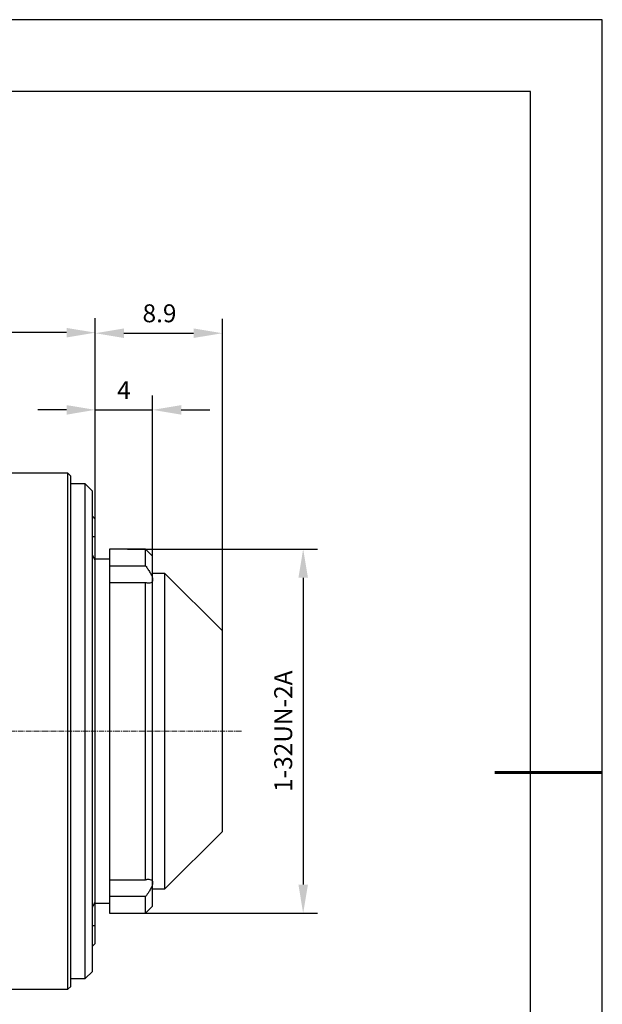
# Model space of a CAD drawing. Units: millimetres. Extents: x 0 to 297, y 0 to 210.
# Drawn here: x 216 to 297, y 73 to 210 of the extents above; entities that cross this region are included whole.
import ezdxf

# ---------------------------------------------------------------- set-up
doc = ezdxf.new("R2010")
doc.units = ezdxf.units.MM
doc.header["$PDSIZE"] = -1
doc.linetypes.add('CENTER', pattern=[10.16, 6.35, -1.27, 1.27, -1.27])
doc.linetypes.add('CENTER2', pattern=[1.125, 0.75, -0.125, 0.125, -0.125])
for name, color, linetype, lineweight in [('3中心线层', 1, 'CENTER', 9), ('7标注层', 4, 'Continuous', 5), ('几何体', 7, 'Continuous', 25), ('粗实线层', 7, 'Continuous', 25)]:
    doc.layers.add(name, color=color, linetype=linetype, lineweight=lineweight)
doc.layers.add('6文字层', color=3, linetype='Continuous')
doc.layers.add('细实线层', color=7, linetype='Continuous')
doc.styles.add('TH-GBD2M', font='calibri.ttf', dxfattribs={"width": 0.8, "height": 2.5})
doc.dimstyles.new('TH-GBD2M', dxfattribs={"dimtxt": 2.5, "dimasz": 4, "dimexe": 2, "dimexo": 0, "dimgap": 1.5, "dimtad": 1, "dimtoh": 1, "dimdec": 1, "dimlfac": 0.5, "dimzin": 12, "dimdsep": 46, "dimtxsty": 'TH-GBD2M', "dimcen": 0.09, "dimclrt": 3, "dimadec": 0, "dimazin": 3, "dimtfac": 1, "dimtdec": 1, "dimtmove": 0, "dimatfit": 3, "dimfxl": 1, "dimtolj": 1, "dimtzin": 0, "dimarcsym": 0})

# ---------------------------------------------------------------- blocks, each defined once
blk = doc.blocks.new('*X12')
at = {"layer": '粗实线层'}
for p, q in [((138.5, 95), (-138.5, 95)), ((138.5, -95), (138.5, 95))]:
    blk.add_line(p, q, dxfattribs=at)
at = {"layer": '粗实线层', "lineweight": 60}
blk.add_line((148.5, 0), (133.5, 0), dxfattribs=at)
at = {"layer": '细实线层'}
for p, q in [((148.5, 105), (-148.5, 105)), ((148.5, -105), (148.5, 105))]:
    blk.add_line(p, q, dxfattribs=at)
blk = doc.blocks.new('*D17')
at = {"layer": '7标注层', "color": 0, "lineweight": -2, "transparency": 16777216}
for p, q in [((230.8, 136.14), (257.29, 136.14)), ((255.29, 132.14), (255.29, 89.34)), ((230.8, 85.34), (257.29, 85.34))]:
    blk.add_line(p, q, dxfattribs=at)
at = {"layer": '7标注层', "color": 0, "transparency": 16777216}
for points in [[(254.63, 132.14), (255.96, 132.14), (255.29, 136.14)], [(254.63, 89.34), (255.96, 89.34), (255.29, 85.34)]]:
    blk.add_solid(points, dxfattribs=at)
at = {"layer": 'Defpoints', "color": 0, "transparency": 16777216}
for p in [(230.8, 136.14), (230.8, 85.34), (255.29, 85.34)]:
    blk.add_point(p, dxfattribs=at)
at = {"layer": '7标注层', "color": 3, "transparency": 16777216, "insert": (252.51, 110.74), "char_height": 2.5, "attachment_point": 5, "rotation": 90, "style": 'TH-GBD2M'}
blk.add_mtext('\\A1;1-32UN-2A', dxfattribs=at)
blk = doc.blocks.new('*D18')
at = {"layer": '7标注层', "color": 0, "lineweight": -2, "transparency": 16777216}
for p, q in [((226.3, 110.74), (226.3, 157.57)), ((234.3, 110.74), (234.3, 157.57)), ((222.3, 155.57), (218.3, 155.57)), ((226.3, 155.57), (234.3, 155.57)), ((238.3, 155.57), (242.3, 155.57))]:
    blk.add_line(p, q, dxfattribs=at)
at = {"layer": '7标注层', "color": 0, "transparency": 16777216}
for points in [[(222.3, 156.23), (222.3, 154.9), (226.3, 155.57)], [(238.3, 156.23), (238.3, 154.9), (234.3, 155.57)]]:
    blk.add_solid(points, dxfattribs=at)
at = {"layer": 'Defpoints', "color": 0, "transparency": 16777216}
for p in [(234.3, 155.57), (226.3, 110.74), (234.3, 110.74)]:
    blk.add_point(p, dxfattribs=at)
at = {"layer": '7标注层', "color": 3, "transparency": 16777216, "insert": (230.3, 158.32), "char_height": 2.5, "attachment_point": 5, "style": 'TH-GBD2M'}
blk.add_mtext('\\A1;4', dxfattribs=at)
blk = doc.blocks.new('*U19')
at = {"layer": '3中心线层', "color": 0, "linetype": 'CENTER2', "transparency": 16777216}
blk.add_line((71.8, 0), (-36.66, 0), dxfattribs=at)
blk = doc.blocks.new('*D21')
at = {"layer": '7标注层', "color": 0, "lineweight": -2, "transparency": 16777216}
for p, q in [((140.3, 110.74), (140.3, 168.34)), ((226.3, 110.74), (226.3, 168.34)), ((222.3, 166.34), (144.3, 166.34))]:
    blk.add_line(p, q, dxfattribs=at)
at = {"layer": '7标注层', "color": 0, "transparency": 16777216}
for points in [[(144.3, 167), (144.3, 165.67), (140.3, 166.34)], [(222.3, 167), (222.3, 165.67), (226.3, 166.34)]]:
    blk.add_solid(points, dxfattribs=at)
at = {"layer": 'Defpoints', "color": 0, "transparency": 16777216}
for p in [(140.3, 166.34), (140.3, 110.74), (226.3, 110.74)]:
    blk.add_point(p, dxfattribs=at)
at = {"layer": '7标注层', "color": 3, "transparency": 16777216, "insert": (183.3, 169.12), "char_height": 2.5, "attachment_point": 5, "style": 'TH-GBD2M'}
blk.add_mtext('\\A1;43', dxfattribs=at)
blk = doc.blocks.new('*D25')
at = {"layer": '7标注层', "color": 0, "lineweight": -2, "transparency": 16777216}
for p, q in [((226.3, 110.74), (226.3, 168.26)), ((244.02, 110.74), (244.02, 168.26)), ((230.3, 166.26), (240.02, 166.26))]:
    blk.add_line(p, q, dxfattribs=at)
at = {"layer": '7标注层', "color": 0, "transparency": 16777216}
for points in [[(230.3, 166.93), (230.3, 165.6), (226.3, 166.26)], [(240.02, 166.93), (240.02, 165.6), (244.02, 166.26)]]:
    blk.add_solid(points, dxfattribs=at)
at = {"layer": 'Defpoints', "color": 0, "transparency": 16777216}
for p in [(244.02, 166.26), (226.3, 110.74), (244.02, 110.74)]:
    blk.add_point(p, dxfattribs=at)
at = {"layer": '7标注层', "color": 3, "transparency": 16777216, "insert": (235.26, 169.04), "char_height": 2.5, "attachment_point": 5, "style": 'TH-GBD2M'}
blk.add_mtext('\\A1;8.9', dxfattribs=at)

msp = doc.modelspace()

# ---------------------------------------------------------------- linework, layer by layer
at = {"layer": '几何体'}
for p, q in [((222.5, 146.74), (205.1, 146.74)), ((222.9, 146.34), (222.5, 146.74)), ((222.5, 110.74), (222.5, 146.74)), ((222.9, 110.74), (222.9, 146.34)), ((224.9, 145.24), (222.9, 145.24)), ((225.9, 144.24), (224.9, 145.24)), ((224.9, 110.74), (224.9, 145.24)), ((225.9, 110.74), (225.9, 144.24)), ((226.3, 140.34), (225.9, 140.74)), ((226.3, 137.87), (226.3, 140.34)), ((233.3, 136.14), (228.3, 136.14)), ((228.3, 136.14), (228.3, 133.83)), ((234.3, 135.14), (233.3, 136.14)), ((233.3, 133.83), (233.3, 136.14)), ((228.3, 134.74), (226.3, 134.74)), ((234.3, 131.87), (234.3, 135.14)), ((226.3, 86.92), (226.3, 134.56)), ((228.3, 133.83), (233.3, 133.83)), ((228.3, 133.83), (228.3, 131.46)), ((236.02, 132.74), (234.3, 132.74)), ((234.3, 110.74), (234.3, 131.87)), ((244.02, 124.74), (236.02, 132.74)), ((236.02, 110.74), (236.02, 132.74)), ((228.3, 131.46), (228.3, 110.74)), ((233.3, 131.46), (228.3, 131.46)), ((233.3, 110.74), (233.3, 131.46)), ((244.02, 110.74), (244.02, 124.74)), ((222.5, 74.74), (222.5, 110.74)), ((222.9, 75.14), (222.9, 110.74)), ((224.9, 76.24), (224.9, 110.74)), ((225.9, 77.24), (225.9, 110.74)), ((228.3, 110.74), (228.3, 90.02)), ((233.3, 90.02), (233.3, 110.74)), ((234.3, 89.61), (234.3, 110.74)), ((236.02, 88.74), (236.02, 110.74)), ((244.02, 96.74), (244.02, 110.74)), ((236.02, 88.74), (244.02, 96.74)), ((228.3, 90.02), (233.3, 90.02)), ((228.3, 90.02), (228.3, 87.66)), ((234.3, 86.34), (234.3, 89.61)), ((234.3, 88.74), (236.02, 88.74)), ((226.3, 86.74), (228.3, 86.74)), ((233.3, 87.66), (228.3, 87.66)), ((228.3, 87.66), (228.3, 85.34)), ((233.3, 85.34), (233.3, 87.66)), ((228.3, 85.34), (233.3, 85.34)), ((233.3, 85.34), (234.3, 86.34)), ((226.3, 81.14), (226.3, 83.61)), ((225.9, 80.74), (226.3, 81.14)), ((224.9, 76.24), (225.9, 77.24)), ((222.9, 76.24), (224.9, 76.24)), ((195.5, 74.74), (222.5, 74.74)), ((222.5, 74.74), (222.9, 75.14))]:
    msp.add_line(p, q, dxfattribs=at)
for points, knots in [([(225.9, 137.92), (225.94, 137.92), (226.02, 137.92), (226.16, 137.9), (226.25, 137.88), (226.3, 137.87)], [0, 0, 0, 0, 0.322044, 0.655241, 1, 1, 1, 1]), ([(226.3, 134.6), (226.3, 135.22), (226.3, 135.86), (226.3, 136.99), (226.3, 137.5), (226.3, 137.87)], [0, 0, 0, 0, 0.5, 0.5, 1, 1, 1, 1]), ([(226.3, 134.56), (226.23, 134.69), (226.09, 134.95), (225.96, 135.21), (225.9, 135.33)], [0, 0, 0, 0, 0.512908, 1, 1, 1, 1]), ([(233.3, 133.83), (233.36, 133.75), (233.47, 133.6), (233.63, 133.38), (233.84, 133.06), (234.03, 132.73), (234.18, 132.41), (234.25, 132.21), (234.29, 132.03), (234.3, 131.92), (234.3, 131.87)], [0, 0, 0, 0, 0.104654, 0.206067, 0.304789, 0.561528, 0.676282, 0.788335, 0.894576, 1, 1, 1, 1]), ([(234.3, 131.87), (234.3, 131.84), (234.3, 131.78), (234.28, 131.69), (234.24, 131.6), (234.18, 131.52), (234.03, 131.42), (233.82, 131.38), (233.55, 131.4), (233.39, 131.44), (233.3, 131.46)], [0, 0, 0, 0, 0.070346, 0.140775, 0.211876, 0.323888, 0.438659, 0.695351, 0.844323, 1, 1, 1, 1]), ([(233.3, 90.02), (233.36, 90.04), (233.47, 90.07), (233.63, 90.09), (233.84, 90.1), (234.03, 90.06), (234.18, 89.96), (234.25, 89.87), (234.29, 89.75), (234.3, 89.66), (234.3, 89.61)], [0, 0, 0, 0, 0.104656, 0.206071, 0.304793, 0.561535, 0.676298, 0.788363, 0.894589, 1, 1, 1, 1]), ([(234.3, 89.61), (234.3, 89.58), (234.3, 89.51), (234.28, 89.4), (234.24, 89.25), (234.18, 89.07), (234.03, 88.75), (233.82, 88.39), (233.55, 87.99), (233.39, 87.77), (233.3, 87.66)], [0, 0, 0, 0, 0.070346, 0.140777, 0.211878, 0.323887, 0.438656, 0.695349, 0.844322, 1, 1, 1, 1]), ([(225.9, 86.15), (225.94, 86.23), (226.02, 86.4), (226.16, 86.66), (226.25, 86.83), (226.3, 86.92)], [0, 0, 0, 0, 0.322021, 0.655218, 1, 1, 1, 1]), ([(226.3, 83.61), (226.3, 83.86), (226.3, 84.37), (226.3, 85.4), (226.3, 86.29), (226.3, 86.79), (226.3, 86.92)], [0, 0, 0, 0, 0.297702, 0.595403, 0.893105, 1, 1, 1, 1]), ([(226.3, 83.61), (226.23, 83.6), (226.09, 83.57), (225.96, 83.57), (225.9, 83.57)], [0, 0, 0, 0, 0.512672, 1, 1, 1, 1])]:
    msp.add_open_spline(points, degree=3, knots=knots, dxfattribs=at)

# ---------------------------------------------------------------- block references
at = {"layer": '3中心线层', "linetype": 'CENTER2'}
msp.add_blockref('*U19', (174.87, 110.74), dxfattribs=at)
at = {"layer": '6文字层'}
msp.add_blockref('*X12', (148.5, 105), dxfattribs=at)

# ---------------------------------------------------------------- dimensions: what is measured, and where the dimension line sits
at = {"layer": '7标注层'}
for base, p2, picture, middle in [((140.3, 166.34), (140.3, 110.74), '*D21', (183.3, 166.34)), ((244.02, 166.26), (244.02, 110.74), '*D25', (235.26, 166.26)), ((234.3, 155.57), (234.3, 110.74), '*D18', (230.3, 155.57))]:
    dim = msp.add_linear_dim(base=base, p1=(226.3, 110.74), p2=p2, dimstyle='TH-GBD2M', dxfattribs=at)
    dim.commit()
    dim.dimension.update_dxf_attribs({"geometry": picture, "text_midpoint": middle, "dimtype": 160})
dim = msp.add_linear_dim(base=(255.29, 85.34), p1=(230.8, 136.14), p2=(230.8, 85.34), angle=90, text='1-32UN-2A', dimstyle='TH-GBD2M', dxfattribs=at)
dim.commit()
dim.dimension.update_dxf_attribs({"geometry": '*D17', "text_midpoint": (255.29, 110.74), "dimtype": 160})

doc.saveas('drawing.dxf')
